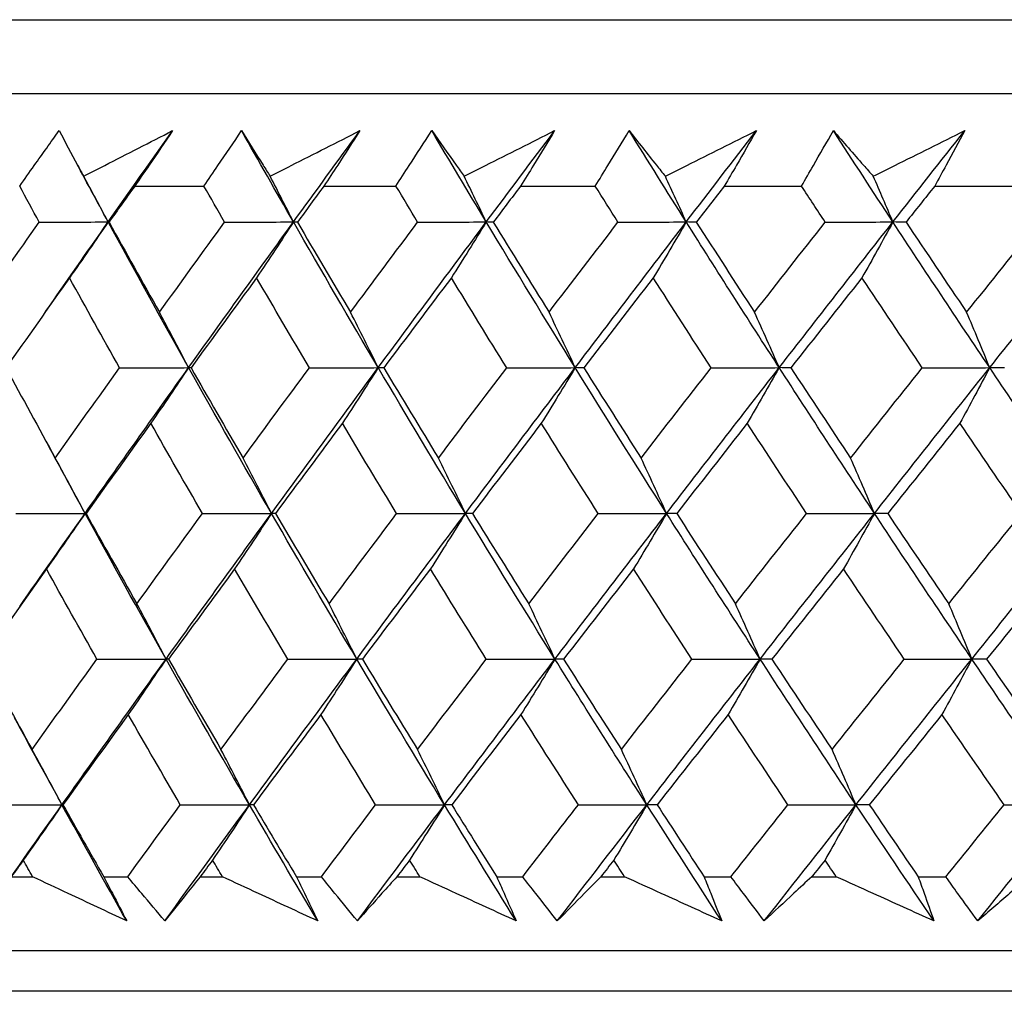
# Model space of a CAD drawing. Units: millimetres. Extents: x 40 to 1445, y 40 to 1010.
# Drawn here: x 282 to 287, y 382 to 387 of the extents above; entities that cross this region are included whole.
import ezdxf

# ---------------------------------------------------------------- set-up
doc = ezdxf.new("R2010")
doc.units = ezdxf.units.MM
doc.header["$LTSCALE"] = 5
doc.layers.add('Visible (ISO)', color=7, linetype='Continuous', lineweight=25, true_color=0x00003f)

msp = doc.modelspace()

# ---------------------------------------------------------------- linework, layer by layer
at = {"layer": 'Visible (ISO)'}
for p, q in [((273.9293, 386.5799), (329.4039, 386.5799)), ((274.2907, 386.2185), (329.0425, 386.2185)), ((282.5722, 385.7641), (282.9118, 385.7641)), ((283.4994, 385.7641), (283.8527, 385.7641)), ((284.4632, 385.7641), (284.8296, 385.7641)), ((285.4615, 385.7641), (285.8403, 385.7641)), ((286.4926, 385.7641), (286.8829, 385.7641)), ((281.968, 382.3799), (282.072, 382.3799)), ((282.4202, 382.3799), (282.5381, 382.3799)), ((282.8937, 382.3799), (283.0022, 382.3799)), ((283.3648, 382.3799), (283.4876, 382.3799)), ((283.8572, 382.3799), (283.9699, 382.3799)), ((284.3463, 382.3799), (284.4736, 382.3799)), ((284.8566, 382.3799), (284.9733, 382.3799)), ((285.3627, 382.3799), (285.4943, 382.3799)), ((285.8899, 382.3799), (286.0103, 382.3799)), ((286.4119, 382.3799), (286.5475, 382.3799)), ((273.8192, 382.0185), (329.514, 382.0185)), ((326.9216, 381.8185), (276.4116, 381.8185))]:
    msp.add_line(p, q, dxfattribs=at)
for points, knots in [([(282.0086, 385.7641), (282.0324, 385.798), (282.0563, 385.8319), (282.1205, 385.9226), (282.161, 385.9794), (282.2018, 386.0361)], [0.00961505, 0.00961505, 0.00961505, 0.00961505, 0.0239943, 0.0239943, 0.0480834, 0.0480834, 0.0480834, 0.0480834]), ([(282.2018, 386.0361), (282.2315, 385.9798), (282.2617, 385.9234), (282.3023, 385.8489), (282.3122, 385.8307), (282.3222, 385.8126)], [0, 0, 0, 0, 0.03792732, 0.03792732, 0.05012663, 0.05012663, 0.05012663, 0.05012663]), ([(282.3222, 385.8126), (282.3565, 385.8302), (282.3908, 385.8478), (282.5358, 385.9224), (282.6467, 385.9793), (282.7578, 386.0361)], [0.02622084, 0.02622084, 0.02622084, 0.02622084, 0.03807244, 0.03807244, 0.07634748, 0.07634748, 0.07634748, 0.07634748]), ([(282.7578, 386.0361), (282.7199, 385.9799), (282.6818, 385.9236), (282.6197, 385.833), (282.596, 385.7986), (282.5722, 385.7641)], [0, 0, 0, 0, 0.02386536, 0.02386536, 0.03846834, 0.03846834, 0.03846834, 0.03846834]), ([(282.9118, 385.7641), (282.9345, 385.798), (282.9572, 385.8319), (283.0185, 385.9226), (283.0572, 385.9794), (283.0962, 386.0361)], [0.00961505, 0.00961505, 0.00961505, 0.00961505, 0.0239943, 0.0239943, 0.0480834, 0.0480834, 0.0480834, 0.0480834]), ([(283.0962, 386.0361), (283.1308, 385.9798), (283.1658, 385.9234), (283.2128, 385.8489), (283.2243, 385.8307), (283.2359, 385.8126)], [0, 0, 0, 0, 0.03792732, 0.03792732, 0.05012663, 0.05012663, 0.05012663, 0.05012663]), ([(283.2359, 385.8126), (283.2705, 385.8302), (283.3051, 385.8478), (283.4517, 385.9224), (283.5637, 385.9793), (283.6759, 386.0361)], [0.02622084, 0.02622084, 0.02622084, 0.02622084, 0.03807244, 0.03807244, 0.07634748, 0.07634748, 0.07634748, 0.07634748]), ([(283.6759, 386.0361), (283.6399, 385.9799), (283.6036, 385.9236), (283.5446, 385.833), (283.5221, 385.7986), (283.4994, 385.7641)], [0, 0, 0, 0, 0.02386536, 0.02386536, 0.03846834, 0.03846834, 0.03846834, 0.03846834]), ([(283.8527, 385.7641), (283.8743, 385.798), (283.8959, 385.8319), (283.9541, 385.9226), (283.9909, 385.9794), (284.028, 386.0361)], [0.00961505, 0.00961505, 0.00961505, 0.00961505, 0.0239943, 0.0239943, 0.0480834, 0.0480834, 0.0480834, 0.0480834]), ([(284.028, 386.0361), (284.0674, 385.9798), (284.1072, 385.9234), (284.1606, 385.8489), (284.1736, 385.8307), (284.1867, 385.8126)], [0, 0, 0, 0, 0.03792732, 0.03792732, 0.05012663, 0.05012663, 0.05012663, 0.05012663]), ([(284.1867, 385.8126), (284.2216, 385.8302), (284.2565, 385.8478), (284.4042, 385.9224), (284.5171, 385.9793), (284.6301, 386.0361)], [0.02622084, 0.02622084, 0.02622084, 0.02622084, 0.03807244, 0.03807244, 0.07634748, 0.07634748, 0.07634748, 0.07634748]), ([(284.6301, 386.0361), (284.5962, 385.9799), (284.5618, 385.9236), (284.5059, 385.833), (284.4846, 385.7986), (284.4632, 385.7641)], [0, 0, 0, 0, 0.02386536, 0.02386536, 0.03846834, 0.03846834, 0.03846834, 0.03846834]), ([(284.8296, 385.7641), (284.8499, 385.798), (284.8703, 385.8319), (284.9254, 385.9226), (284.9602, 385.9794), (284.9954, 386.0361)], [0.00961505, 0.00961505, 0.00961505, 0.00961505, 0.0239943, 0.0239943, 0.0480834, 0.0480834, 0.0480834, 0.0480834]), ([(284.9954, 386.0361), (285.0394, 385.9798), (285.084, 385.9234), (285.1435, 385.8489), (285.1581, 385.8307), (285.1727, 385.8126)], [0, 0, 0, 0, 0.03792732, 0.03792732, 0.05012663, 0.05012663, 0.05012663, 0.05012663]), ([(285.1727, 385.8126), (285.2078, 385.8302), (285.2429, 385.8478), (285.3915, 385.9224), (285.5051, 385.9793), (285.6187, 386.0361)], [0.02622084, 0.02622084, 0.02622084, 0.02622084, 0.03807244, 0.03807244, 0.07634748, 0.07634748, 0.07634748, 0.07634748]), ([(285.6187, 386.0361), (285.5868, 385.9799), (285.5545, 385.9236), (285.5019, 385.833), (285.4818, 385.7986), (285.4615, 385.7641)], [0, 0, 0, 0, 0.02386536, 0.02386536, 0.03846834, 0.03846834, 0.03846834, 0.03846834]), ([(285.8403, 385.7641), (285.8594, 385.798), (285.8786, 385.8319), (285.9304, 385.9226), (285.9631, 385.9794), (285.9963, 386.0361)], [0.00961505, 0.00961505, 0.00961505, 0.00961505, 0.0239943, 0.0239943, 0.0480834, 0.0480834, 0.0480834, 0.0480834]), ([(285.9963, 386.0361), (286.0449, 385.9798), (286.0941, 385.9234), (286.1598, 385.8489), (286.1758, 385.8307), (286.1919, 385.8126)], [0, 0, 0, 0, 0.03792732, 0.03792732, 0.05012663, 0.05012663, 0.05012663, 0.05012663]), ([(286.1919, 385.8126), (286.2271, 385.8302), (286.2624, 385.8478), (286.4116, 385.9224), (286.5256, 385.9793), (286.6396, 386.0361)], [0.02622084, 0.02622084, 0.02622084, 0.02622084, 0.03807244, 0.03807244, 0.07634748, 0.07634748, 0.07634748, 0.07634748]), ([(286.6396, 386.0361), (286.6098, 385.9799), (286.5796, 385.9236), (286.5304, 385.833), (286.5115, 385.7986), (286.4926, 385.7641)], [0, 0, 0, 0, 0.02386536, 0.02386536, 0.03846834, 0.03846834, 0.03846834, 0.03846834]), ([(282.5331, 382.1634), (282.4373, 382.2082), (282.3415, 382.2531), (282.1879, 382.3253), (282.13, 382.3526), (282.072, 382.3799)], [0, 0, 0, 0, 0.0328629, 0.0328629, 0.0528173, 0.0528173, 0.0528173, 0.0528173]), ([(282.4202, 382.3799), (282.4345, 382.3529), (282.4488, 382.3258), (282.4866, 382.2536), (282.51, 382.2085), (282.5331, 382.1634)], [0.00775439, 0.00775439, 0.00775439, 0.00775439, 0.01934989, 0.01934989, 0.03874454, 0.03874454, 0.03874454, 0.03874454]), ([(282.72, 382.1634), (282.6819, 382.2082), (282.6441, 382.2531), (282.5836, 382.3253), (282.5608, 382.3526), (282.5381, 382.3799)], [0, 0, 0, 0, 0.01928114, 0.01928114, 0.03099015, 0.03099015, 0.03099015, 0.03099015]), ([(282.8937, 382.3799), (282.8717, 382.3528), (282.8498, 382.3258), (282.7916, 382.2536), (282.7556, 382.2085), (282.72, 382.1634)], [0.01319276, 0.01319276, 0.01319276, 0.01319276, 0.03295454, 0.03295454, 0.06601006, 0.06601006, 0.06601006, 0.06601006]), ([(283.4691, 382.1634), (283.372, 382.2082), (283.2751, 382.2531), (283.1196, 382.3253), (283.0609, 382.3526), (283.0022, 382.3799)], [0, 0, 0, 0, 0.0328629, 0.0328629, 0.0528173, 0.0528173, 0.0528173, 0.0528173]), ([(283.3648, 382.3799), (283.3781, 382.3529), (283.3912, 382.3258), (283.4262, 382.2536), (283.4478, 382.2085), (283.4691, 382.1634)], [0.00775439, 0.00775439, 0.00775439, 0.00775439, 0.01934989, 0.01934989, 0.03874454, 0.03874454, 0.03874454, 0.03874454]), ([(283.6635, 382.1634), (283.6267, 382.2082), (283.59, 382.2531), (283.5315, 382.3253), (283.5095, 382.3526), (283.4876, 382.3799)], [0, 0, 0, 0, 0.01928114, 0.01928114, 0.03099015, 0.03099015, 0.03099015, 0.03099015]), ([(283.8572, 382.3799), (283.8327, 382.3528), (283.8083, 382.3258), (283.7435, 382.2536), (283.7034, 382.2085), (283.6635, 382.1634)], [0.01319276, 0.01319276, 0.01319276, 0.01319276, 0.03295454, 0.03295454, 0.06601006, 0.06601006, 0.06601006, 0.06601006]), ([(284.4417, 382.1634), (284.3437, 382.2082), (284.2458, 382.2531), (284.0886, 382.3253), (284.0292, 382.3526), (283.9699, 382.3799)], [0, 0, 0, 0, 0.0328629, 0.0328629, 0.0528173, 0.0528173, 0.0528173, 0.0528173]), ([(284.3463, 382.3799), (284.3585, 382.3529), (284.3705, 382.3258), (284.4025, 382.2536), (284.4222, 382.2085), (284.4417, 382.1634)], [0.00775439, 0.00775439, 0.00775439, 0.00775439, 0.01934989, 0.01934989, 0.03874454, 0.03874454, 0.03874454, 0.03874454]), ([(284.6433, 382.1634), (284.6078, 382.2082), (284.5724, 382.2531), (284.516, 382.3253), (284.4947, 382.3526), (284.4736, 382.3799)], [0, 0, 0, 0, 0.01928114, 0.01928114, 0.03099015, 0.03099015, 0.03099015, 0.03099015]), ([(284.8566, 382.3799), (284.8297, 382.3528), (284.8029, 382.3258), (284.7315, 382.2536), (284.6873, 382.2085), (284.6433, 382.1634)], [0.01319276, 0.01319276, 0.01319276, 0.01319276, 0.03295454, 0.03295454, 0.06601006, 0.06601006, 0.06601006, 0.06601006]), ([(285.449, 382.1634), (285.3502, 382.2082), (285.2515, 382.2531), (285.093, 382.3253), (285.0331, 382.3526), (284.9733, 382.3799)], [0, 0, 0, 0, 0.0328629, 0.0328629, 0.0528173, 0.0528173, 0.0528173, 0.0528173]), ([(285.3627, 382.3799), (285.3737, 382.3529), (285.3846, 382.3258), (285.4136, 382.2536), (285.4314, 382.2085), (285.449, 382.1634)], [0.00775439, 0.00775439, 0.00775439, 0.00775439, 0.01934989, 0.01934989, 0.03874454, 0.03874454, 0.03874454, 0.03874454]), ([(285.6574, 382.1634), (285.6232, 382.2082), (285.5892, 382.2531), (285.535, 382.3253), (285.5146, 382.3526), (285.4943, 382.3799)], [0, 0, 0, 0, 0.01928114, 0.01928114, 0.03099015, 0.03099015, 0.03099015, 0.03099015]), ([(285.8899, 382.3799), (285.8606, 382.3528), (285.8314, 382.3258), (285.7537, 382.2536), (285.7054, 382.2085), (285.6574, 382.1634)], [0.01319276, 0.01319276, 0.01319276, 0.01319276, 0.03295454, 0.03295454, 0.06601006, 0.06601006, 0.06601006, 0.06601006]), ([(286.4889, 382.1634), (286.3895, 382.2082), (286.2902, 382.2531), (286.1308, 382.3253), (286.0705, 382.3526), (286.0103, 382.3799)], [0, 0, 0, 0, 0.0328629, 0.0328629, 0.0528173, 0.0528173, 0.0528173, 0.0528173]), ([(286.4119, 382.3799), (286.4218, 382.3529), (286.4316, 382.3258), (286.4574, 382.2536), (286.4733, 382.2085), (286.4889, 382.1634)], [0.00775439, 0.00775439, 0.00775439, 0.00775439, 0.01934989, 0.01934989, 0.03874454, 0.03874454, 0.03874454, 0.03874454]), ([(286.7038, 382.1634), (286.6709, 382.2082), (286.6384, 382.2531), (286.5864, 382.3253), (286.5669, 382.3526), (286.5475, 382.3799)], [0, 0, 0, 0, 0.01928114, 0.01928114, 0.03099015, 0.03099015, 0.03099015, 0.03099015]), ([(286.9549, 382.3799), (286.9233, 382.3528), (286.8917, 382.3258), (286.8078, 382.2536), (286.7556, 382.2085), (286.7038, 382.1634)], [0.01319276, 0.01319276, 0.01319276, 0.01319276, 0.03295454, 0.03295454, 0.06601006, 0.06601006, 0.06601006, 0.06601006])]:
    msp.add_open_spline(points, degree=3, knots=knots, dxfattribs=at)
for points in [[(282.4424, 385.5887), (282.5471, 385.7379), (282.6522, 385.887), (282.7578, 386.0361)], [(283.3504, 385.5887), (283.2649, 385.7379), (283.1802, 385.887), (283.0962, 386.0361)], [(283.3504, 385.5887), (283.4585, 385.7379), (283.567, 385.887), (283.6759, 386.0361)], [(284.2953, 385.5887), (284.2055, 385.7379), (284.1164, 385.887), (284.028, 386.0361)], [(284.2953, 385.5887), (284.4065, 385.7379), (284.5182, 385.887), (284.6301, 386.0361)], [(285.2752, 385.5887), (285.1812, 385.7379), (285.0879, 385.887), (284.9954, 386.0361)], [(285.2752, 385.5887), (285.3894, 385.7379), (285.5039, 385.887), (285.6187, 386.0361)], [(286.288, 385.5887), (286.1901, 385.7379), (286.0928, 385.887), (285.9963, 386.0361)], [(286.288, 385.5887), (286.4049, 385.7379), (286.5221, 385.887), (286.6396, 386.0361)], [(282.4424, 385.5887), (282.3867, 385.6913), (282.3313, 385.794), (282.2764, 385.8966)], [(282.4424, 385.5887), (282.4027, 385.6637), (282.3626, 385.7383), (282.3222, 385.8126)], [(283.3504, 385.5887), (283.3125, 385.6637), (283.2744, 385.7383), (283.2359, 385.8126)], [(284.2953, 385.5887), (284.2594, 385.6637), (284.2232, 385.7383), (284.1867, 385.8126)], [(285.2752, 385.5887), (285.2413, 385.6637), (285.2071, 385.7383), (285.1727, 385.8126)], [(286.288, 385.5887), (286.2562, 385.6637), (286.2242, 385.7383), (286.1919, 385.8126)], [(282.104, 385.5877), (282.0721, 385.6465), (282.0403, 385.7053), (282.0086, 385.7641)], [(282.5722, 385.7641), (282.5302, 385.7053), (282.4883, 385.6465), (282.4464, 385.5877)], [(283.0126, 385.5877), (282.9789, 385.6465), (282.9453, 385.7053), (282.9118, 385.7641)], [(283.4994, 385.7641), (283.4561, 385.7053), (283.4128, 385.6465), (283.3696, 385.5877)], [(283.9588, 385.5877), (283.9233, 385.6465), (283.888, 385.7053), (283.8527, 385.7641)], [(284.4632, 385.7641), (284.4186, 385.7053), (284.374, 385.6465), (284.3296, 385.5877)], [(284.9406, 385.5877), (284.9035, 385.6465), (284.8665, 385.7053), (284.8296, 385.7641)], [(285.4615, 385.7641), (285.4158, 385.7053), (285.3701, 385.6465), (285.3245, 385.5877)], [(285.9562, 385.5877), (285.9174, 385.6465), (285.8788, 385.7053), (285.8403, 385.7641)], [(286.4926, 385.7641), (286.4458, 385.7053), (286.399, 385.6465), (286.3524, 385.5877)], [(281.7952, 385.1462), (281.8976, 385.2933), (282.0006, 385.4405), (282.104, 385.5877)], [(282.104, 385.5877), (282.2168, 385.5881), (282.3296, 385.5884), (282.4424, 385.5887)], [(282.1353, 385.1492), (282.2373, 385.2957), (282.3396, 385.4422), (282.4424, 385.5887)], [(282.4424, 385.5887), (282.3796, 385.497), (282.3165, 385.4059), (282.2529, 385.3153)], [(282.4464, 385.5877), (282.4451, 385.5881), (282.4438, 385.5884), (282.4424, 385.5887)], [(282.8364, 384.8747), (282.7031, 385.1127), (282.5717, 385.3507), (282.4424, 385.5887)], [(282.4464, 385.5877), (282.528, 385.4405), (282.6104, 385.2933), (282.6935, 385.1462)], [(282.6935, 385.1462), (282.7994, 385.2933), (282.9058, 385.4405), (283.0126, 385.5877)], [(282.8364, 384.8747), (283.0066, 385.1127), (283.178, 385.3507), (283.3504, 385.5887)], [(283.0126, 385.5877), (283.1252, 385.5881), (283.2378, 385.5884), (283.3504, 385.5887)], [(283.3504, 385.5887), (283.2906, 385.497), (283.2304, 385.4059), (283.1698, 385.3153)], [(283.3696, 385.5877), (283.3632, 385.5881), (283.3568, 385.5884), (283.3504, 385.5887)], [(283.7658, 384.8747), (283.6254, 385.1127), (283.4869, 385.3507), (283.3504, 385.5887)], [(283.3696, 385.5877), (283.4556, 385.4405), (283.5424, 385.2933), (283.6299, 385.1462)], [(283.6299, 385.1462), (283.7391, 385.2933), (283.8487, 385.4405), (283.9588, 385.5877)], [(283.7658, 384.8747), (283.9413, 385.1127), (284.1178, 385.3507), (284.2953, 385.5887)], [(283.9588, 385.5877), (284.071, 385.5881), (284.1831, 385.5884), (284.2953, 385.5887)], [(284.2953, 385.5887), (284.2386, 385.497), (284.1815, 385.4059), (284.124, 385.3153)], [(284.3296, 385.5877), (284.3182, 385.5881), (284.3067, 385.5884), (284.2953, 385.5887)], [(284.7313, 384.8747), (284.584, 385.1127), (284.4387, 385.3507), (284.2953, 385.5887)], [(284.3296, 385.5877), (284.4199, 385.4405), (284.511, 385.2933), (284.6027, 385.1462)], [(284.6027, 385.1462), (284.7149, 385.2933), (284.8276, 385.4405), (284.9406, 385.5877)], [(284.7313, 384.8747), (284.9116, 385.1127), (285.093, 385.3507), (285.2752, 385.5887)], [(284.9406, 385.5877), (285.0521, 385.5881), (285.1637, 385.5884), (285.2752, 385.5887)], [(285.2752, 385.5887), (285.2216, 385.497), (285.1677, 385.4059), (285.1135, 385.3153)], [(285.3245, 385.5877), (285.3081, 385.5881), (285.2916, 385.5884), (285.2752, 385.5887)], [(285.7308, 384.8747), (285.5771, 385.1127), (285.4252, 385.3507), (285.2752, 385.5887)], [(285.3245, 385.5877), (285.419, 385.4405), (285.5141, 385.2933), (285.6098, 385.1462)], [(285.6098, 385.1462), (285.7249, 385.2933), (285.8403, 385.4405), (285.9562, 385.5877)], [(285.7308, 384.8747), (285.9157, 385.1127), (286.1015, 385.3507), (286.288, 385.5887)], [(285.9562, 385.5877), (286.0668, 385.5881), (286.1774, 385.5884), (286.288, 385.5887)], [(286.288, 385.5887), (286.2378, 385.497), (286.1873, 385.4059), (286.1364, 385.3153)], [(286.3524, 385.5877), (286.3309, 385.5881), (286.3095, 385.5884), (286.288, 385.5887)], [(286.7624, 384.8747), (286.6025, 385.1127), (286.4444, 385.3507), (286.288, 385.5887)], [(286.3524, 385.5877), (286.4507, 385.4405), (286.5497, 385.2933), (286.6493, 385.1462)], [(286.6493, 385.1462), (286.767, 385.2933), (286.885, 385.4405), (287.0033, 385.5877)], [(286.7624, 384.8747), (286.9515, 385.1127), (287.1414, 385.3507), (287.3319, 385.5887)], [(282.2529, 385.3153), (282.1486, 385.1681), (282.0448, 385.021), (281.9415, 384.8739)], [(282.4979, 384.8739), (282.4155, 385.021), (282.3338, 385.1681), (282.2529, 385.3153)], [(283.1698, 385.3153), (283.0621, 385.1681), (282.9549, 385.021), (282.8482, 384.8739)], [(283.4283, 384.8739), (283.3414, 385.021), (283.2552, 385.1681), (283.1698, 385.3153)], [(284.124, 385.3153), (284.0132, 385.1681), (283.9027, 385.021), (283.7927, 384.8739)], [(284.3954, 384.8739), (284.3042, 385.021), (284.2138, 385.1681), (284.124, 385.3153)], [(285.1135, 385.3153), (284.9997, 385.1681), (284.8863, 385.021), (284.7733, 384.8739)], [(285.3972, 384.8739), (285.302, 385.021), (285.2074, 385.1681), (285.1135, 385.3153)], [(286.1364, 385.3153), (286.0199, 385.1681), (285.9037, 385.021), (285.7879, 384.8739)], [(286.4318, 384.8739), (286.3327, 385.021), (286.2342, 385.1681), (286.1364, 385.3153)], [(282.8364, 384.8747), (282.7892, 384.9657), (282.7415, 385.0562), (282.6935, 385.1462)], [(283.7658, 384.8747), (283.7209, 384.9657), (283.6756, 385.0562), (283.6299, 385.1462)], [(284.7313, 384.8747), (284.6888, 384.9657), (284.6459, 385.0562), (284.6027, 385.1462)], [(285.7308, 384.8747), (285.6908, 384.9657), (285.6505, 385.0562), (285.6098, 385.1462)], [(286.7624, 384.8747), (286.7251, 384.9657), (286.6874, 385.0562), (286.6493, 385.1462)], [(281.9415, 384.8739), (282.0212, 384.7265), (282.1016, 384.5792), (282.1828, 384.4319)], [(282.1828, 384.4319), (282.2873, 384.5792), (282.3924, 384.7265), (282.4979, 384.8739)], [(282.3292, 384.1606), (282.4971, 384.3986), (282.6662, 384.6367), (282.8364, 384.8747)], [(282.4979, 384.8739), (282.6108, 384.8741), (282.7236, 384.8744), (282.8364, 384.8747)], [(282.8364, 384.8747), (282.7751, 384.7832), (282.7134, 384.6923), (282.6513, 384.6019)], [(282.8482, 384.8739), (282.8443, 384.8741), (282.8403, 384.8744), (282.8364, 384.8747)], [(283.2425, 384.1606), (283.1051, 384.3986), (282.9698, 384.6367), (282.8364, 384.8747)], [(282.8482, 384.8739), (282.9324, 384.7265), (283.0173, 384.5792), (283.103, 384.4319)], [(283.103, 384.4319), (283.211, 384.5792), (283.3194, 384.7265), (283.4283, 384.8739)], [(283.2425, 384.1606), (283.4159, 384.3986), (283.5903, 384.6367), (283.7658, 384.8747)], [(283.4283, 384.8739), (283.5408, 384.8741), (283.6533, 384.8744), (283.7658, 384.8747)], [(283.7658, 384.8747), (283.7075, 384.7832), (283.6488, 384.6923), (283.5898, 384.6019)], [(283.7927, 384.8739), (283.7838, 384.8741), (283.7748, 384.8744), (283.7658, 384.8747)], [(284.193, 384.1606), (284.0486, 384.3986), (283.9062, 384.6367), (283.7658, 384.8747)], [(283.7927, 384.8739), (283.8813, 384.7265), (283.9706, 384.5792), (284.0607, 384.4319)], [(284.0607, 384.4319), (284.1718, 384.5792), (284.2834, 384.7265), (284.3954, 384.8739)], [(284.193, 384.1606), (284.3714, 384.3986), (284.5509, 384.6367), (284.7313, 384.8747)], [(284.3954, 384.8739), (284.5073, 384.8741), (284.6193, 384.8744), (284.7313, 384.8747)], [(284.7313, 384.8747), (284.6761, 384.7832), (284.6206, 384.6923), (284.5648, 384.6019)], [(284.7733, 384.8739), (284.7593, 384.8741), (284.7453, 384.8744), (284.7313, 384.8747)], [(285.1786, 384.1606), (285.0276, 384.3986), (284.8785, 384.6367), (284.7313, 384.8747)], [(284.7733, 384.8739), (284.8661, 384.7265), (284.9596, 384.5792), (285.0538, 384.4319)], [(285.0538, 384.4319), (285.1679, 384.5792), (285.2823, 384.7265), (285.3972, 384.8739)], [(285.1786, 384.1606), (285.3618, 384.3986), (285.5459, 384.6367), (285.7308, 384.8747)], [(285.3972, 384.8739), (285.5084, 384.8741), (285.6196, 384.8744), (285.7308, 384.8747)], [(285.7308, 384.8747), (285.6789, 384.7832), (285.6267, 384.6923), (285.5741, 384.6019)], [(285.7879, 384.8739), (285.7689, 384.8741), (285.7498, 384.8744), (285.7308, 384.8747)], [(286.1974, 384.1606), (286.0401, 384.3986), (285.8845, 384.6367), (285.7308, 384.8747)], [(285.7879, 384.8739), (285.8847, 384.7265), (285.9822, 384.5792), (286.0803, 384.4319)], [(286.0803, 384.4319), (286.1971, 384.5792), (286.3143, 384.7265), (286.4318, 384.8739)], [(286.1974, 384.1606), (286.385, 384.3986), (286.5734, 384.6367), (286.7624, 384.8747)], [(286.4318, 384.8739), (286.542, 384.8741), (286.6522, 384.8744), (286.7624, 384.8747)], [(286.7624, 384.8747), (286.7139, 384.7832), (286.6651, 384.6923), (286.6159, 384.6019)], [(286.8345, 384.8739), (286.8105, 384.8741), (286.7865, 384.8744), (286.7624, 384.8747)], [(287.2474, 384.1606), (287.084, 384.3986), (286.9224, 384.6367), (286.7624, 384.8747)], [(282.6513, 384.6019), (282.5449, 384.4546), (282.439, 384.3073), (282.3336, 384.16)], [(282.9042, 384.16), (282.8191, 384.3073), (282.7348, 384.4546), (282.6513, 384.6019)], [(283.5898, 384.6019), (283.4801, 384.4546), (283.3709, 384.3073), (283.2621, 384.16)], [(283.8559, 384.16), (283.7665, 384.3073), (283.6778, 384.4546), (283.5898, 384.6019)], [(284.5648, 384.6019), (284.452, 384.4546), (284.3396, 384.3073), (284.2277, 384.16)], [(284.8435, 384.16), (284.7499, 384.3073), (284.657, 384.4546), (284.5648, 384.6019)], [(285.5741, 384.6019), (285.4585, 384.4546), (285.3433, 384.3073), (285.2284, 384.16)], [(285.865, 384.16), (285.7674, 384.3073), (285.6704, 384.4546), (285.5741, 384.6019)], [(286.6159, 384.6019), (286.4977, 384.4546), (286.3798, 384.3073), (286.2623, 384.16)], [(286.9183, 384.16), (286.8168, 384.3073), (286.7161, 384.4546), (286.6159, 384.6019)], [(282.3292, 384.1606), (282.2624, 384.2828), (282.1961, 384.4049), (282.1304, 384.5271)], [(282.3292, 384.1606), (282.2808, 384.2516), (282.232, 384.342), (282.1828, 384.4319)], [(283.2425, 384.1606), (283.1964, 384.2516), (283.1499, 384.342), (283.103, 384.4319)], [(284.193, 384.1606), (284.1493, 384.2516), (284.1052, 384.342), (284.0607, 384.4319)], [(285.1786, 384.1606), (285.1374, 384.2516), (285.0957, 384.342), (285.0538, 384.4319)], [(286.1974, 384.1606), (286.1587, 384.2516), (286.1197, 384.342), (286.0803, 384.4319)], [(281.9902, 384.16), (282.1032, 384.1602), (282.2162, 384.1604), (282.3292, 384.1606)], [(282.0091, 383.7049), (282.1153, 383.8568), (282.222, 384.0087), (282.3292, 384.1606)], [(282.3292, 384.1606), (282.2664, 384.0694), (282.2032, 383.9786), (282.1396, 383.8885)], [(282.3336, 384.16), (282.3321, 384.1602), (282.3306, 384.1604), (282.3292, 384.1606)], [(282.7258, 383.4466), (282.5915, 383.6846), (282.4593, 383.9226), (282.3292, 384.1606)], [(282.3336, 384.16), (282.4159, 384.0125), (282.4989, 383.8651), (282.5828, 383.7177)], [(282.5828, 383.7177), (282.6894, 383.8651), (282.7966, 384.0125), (282.9042, 384.16)], [(282.7258, 383.4466), (282.8969, 383.6846), (283.0692, 383.9226), (283.2425, 384.1606)], [(282.9042, 384.16), (283.017, 384.1602), (283.1297, 384.1604), (283.2425, 384.1606)], [(283.2425, 384.1606), (283.1827, 384.0694), (283.1225, 383.9786), (283.0619, 383.8885)], [(283.2621, 384.16), (283.2556, 384.1602), (283.2491, 384.1604), (283.2425, 384.1606)], [(283.6606, 383.4466), (283.5193, 383.6846), (283.3799, 383.9226), (283.2425, 384.1606)], [(283.2621, 384.16), (283.3489, 384.0125), (283.4364, 383.8651), (283.5247, 383.7177)], [(283.5247, 383.7177), (283.6346, 383.8651), (283.7451, 384.0125), (283.8559, 384.16)], [(283.6606, 383.4466), (283.837, 383.6846), (284.0145, 383.9226), (284.193, 384.1606)], [(283.8559, 384.16), (283.9683, 384.1602), (284.0806, 384.1604), (284.193, 384.1606)], [(284.193, 384.1606), (284.1362, 384.0694), (284.0791, 383.9786), (284.0217, 383.8885)], [(284.2277, 384.16), (284.2161, 384.1602), (284.2046, 384.1604), (284.193, 384.1606)], [(284.6317, 383.4466), (284.4836, 383.6846), (284.3373, 383.9226), (284.193, 384.1606)], [(284.2277, 384.16), (284.3188, 384.0125), (284.4106, 383.8651), (284.5031, 383.7177)], [(284.5031, 383.7177), (284.6162, 383.8651), (284.7296, 384.0125), (284.8435, 384.16)], [(284.6317, 383.4466), (284.8131, 383.6846), (284.9954, 383.9226), (285.1786, 384.1606)], [(284.8435, 384.16), (284.9552, 384.1602), (285.0669, 384.1604), (285.1786, 384.1606)], [(285.1786, 384.1606), (285.1251, 384.0694), (285.0712, 383.9786), (285.017, 383.8885)], [(285.2284, 384.16), (285.2118, 384.1602), (285.1952, 384.1604), (285.1786, 384.1606)], [(285.6372, 383.4466), (285.4825, 383.6846), (285.3296, 383.9226), (285.1786, 384.1606)], [(285.2284, 384.16), (285.3237, 384.0125), (285.4196, 383.8651), (285.5161, 383.7177)], [(285.5161, 383.7177), (285.632, 383.8651), (285.7483, 384.0125), (285.865, 384.16)], [(285.6372, 383.4466), (285.8231, 383.6846), (286.0099, 383.9226), (286.1974, 384.1606)], [(285.865, 384.16), (285.9758, 384.1602), (286.0866, 384.1604), (286.1974, 384.1606)], [(286.1974, 384.1606), (286.1472, 384.0694), (286.0967, 383.9786), (286.0458, 383.8885)], [(286.2623, 384.16), (286.2407, 384.1602), (286.2191, 384.1604), (286.1974, 384.1606)], [(286.6749, 383.4466), (286.514, 383.6846), (286.3548, 383.9226), (286.1974, 384.1606)], [(286.2623, 384.16), (286.3614, 384.0125), (286.4612, 383.8651), (286.5617, 383.7177)], [(286.5617, 383.7177), (286.6802, 383.8651), (286.7991, 384.0125), (286.9183, 384.16)], [(286.6749, 383.4466), (286.865, 383.6846), (287.0559, 383.9226), (287.2474, 384.1606)], [(282.1396, 383.8885), (282.0346, 383.741), (281.9301, 383.5936), (281.8261, 383.4462)], [(282.3868, 383.4462), (282.3037, 383.5936), (282.2213, 383.741), (282.1396, 383.8885)], [(283.0619, 383.8885), (282.9535, 383.741), (282.8455, 383.5936), (282.738, 383.4462)], [(283.3226, 383.4462), (283.235, 383.5936), (283.1481, 383.741), (283.0619, 383.8885)], [(284.0217, 383.8885), (283.91, 383.741), (283.7988, 383.5936), (283.6881, 383.4462)], [(284.2953, 383.4462), (284.2034, 383.5936), (284.1122, 383.741), (284.0217, 383.8885)], [(285.017, 383.8885), (284.9024, 383.741), (284.7881, 383.5936), (284.6743, 383.4462)], [(285.303, 383.4462), (285.207, 383.5936), (285.1117, 383.741), (285.017, 383.8885)], [(286.0458, 383.8885), (285.9285, 383.741), (285.8114, 383.5936), (285.6948, 383.4462)], [(286.3437, 383.4462), (286.2438, 383.5936), (286.1445, 383.741), (286.0458, 383.8885)], [(287.1061, 383.8885), (286.9862, 383.741), (286.8667, 383.5936), (286.7474, 383.4462)], [(282.7258, 383.4466), (282.6785, 383.5374), (282.6309, 383.6278), (282.5828, 383.7177)], [(283.6606, 383.4466), (283.6157, 383.5374), (283.5704, 383.6278), (283.5247, 383.7177)], [(284.6317, 383.4466), (284.5893, 383.5374), (284.5464, 383.6278), (284.5031, 383.7177)], [(285.6372, 383.4466), (285.5972, 383.5374), (285.5568, 383.6278), (285.5161, 383.7177)], [(286.6749, 383.4466), (286.6375, 383.5374), (286.5998, 383.6278), (286.5617, 383.7177)], [(281.8261, 383.4462), (281.9064, 383.2985), (281.9875, 383.1509), (282.0694, 383.0034)], [(282.0694, 383.0034), (282.1747, 383.1509), (282.2805, 383.2985), (282.3868, 383.4462)], [(282.2159, 382.7325), (282.3847, 382.9705), (282.5547, 383.2086), (282.7258, 383.4466)], [(282.3868, 383.4462), (282.4998, 383.4463), (282.6128, 383.4465), (282.7258, 383.4466)], [(282.7258, 383.4466), (282.6645, 383.3555), (282.6028, 383.265), (282.5407, 383.1751)], [(282.738, 383.4462), (282.7339, 383.4463), (282.7299, 383.4465), (282.7258, 383.4466)], [(283.1346, 382.7325), (282.9963, 382.9705), (282.86, 383.2086), (282.7258, 383.4466)], [(282.738, 383.4462), (282.8229, 383.2985), (282.9086, 383.1509), (282.995, 383.0034)], [(282.995, 383.0034), (283.1038, 383.1509), (283.213, 383.2985), (283.3226, 383.4462)], [(283.1346, 382.7325), (283.3088, 382.9705), (283.4842, 383.2086), (283.6606, 383.4466)], [(283.3226, 383.4462), (283.4353, 383.4463), (283.548, 383.4465), (283.6606, 383.4466)], [(283.6606, 383.4466), (283.6023, 383.3555), (283.5437, 383.265), (283.4847, 383.1751)], [(283.6881, 383.4462), (283.6789, 383.4463), (283.6698, 383.4465), (283.6606, 383.4466)], [(284.0906, 382.7325), (283.9453, 382.9705), (283.802, 383.2086), (283.6606, 383.4466)], [(283.6881, 383.4462), (283.7774, 383.2985), (283.8674, 383.1509), (283.9582, 383.0034)], [(283.9582, 383.0034), (284.0702, 383.1509), (284.1825, 383.2985), (284.2953, 383.4462)], [(284.0906, 382.7325), (284.27, 382.9705), (284.4504, 383.2086), (284.6317, 383.4466)], [(284.2953, 383.4462), (284.4075, 383.4463), (284.5196, 383.4465), (284.6317, 383.4466)], [(284.6317, 383.4466), (284.5766, 383.3555), (284.5211, 383.265), (284.4653, 383.1751)], [(284.6743, 383.4462), (284.6601, 383.4463), (284.6459, 383.4465), (284.6317, 383.4466)], [(285.082, 382.7325), (284.93, 382.9705), (284.7799, 383.2086), (284.6317, 383.4466)], [(284.6743, 383.4462), (284.7679, 383.2985), (284.8621, 383.1509), (284.9571, 383.0034)], [(284.9571, 383.0034), (285.072, 383.1509), (285.1873, 383.2985), (285.303, 383.4462)], [(285.082, 382.7325), (285.2662, 382.9705), (285.4513, 383.2086), (285.6372, 383.4466)], [(285.303, 383.4462), (285.4144, 383.4463), (285.5258, 383.4465), (285.6372, 383.4466)], [(285.6372, 383.4466), (285.5853, 383.3555), (285.5331, 383.265), (285.4806, 383.1751)], [(285.6948, 383.4462), (285.6756, 383.4463), (285.6564, 383.4465), (285.6372, 383.4466)], [(286.1068, 382.7325), (285.9484, 382.9705), (285.7919, 383.2086), (285.6372, 383.4466)], [(285.6948, 383.4462), (285.7924, 383.2985), (285.8907, 383.1509), (285.9896, 383.0034)], [(285.9896, 383.0034), (286.1073, 383.1509), (286.2253, 383.2985), (286.3437, 383.4462)], [(286.1068, 382.7325), (286.2954, 382.9705), (286.4848, 383.2086), (286.6749, 383.4466)], [(286.3437, 383.4462), (286.4541, 383.4463), (286.5645, 383.4465), (286.6749, 383.4466)], [(286.6749, 383.4466), (286.6263, 383.3555), (286.5775, 383.265), (286.5284, 383.1751)], [(286.7474, 383.4462), (286.7233, 383.4463), (286.6991, 383.4465), (286.6749, 383.4466)], [(287.1629, 382.7325), (286.9985, 382.9705), (286.8358, 383.2086), (286.6749, 383.4466)], [(286.7474, 383.4462), (286.8489, 383.2985), (286.951, 383.1509), (287.0537, 383.0034)], [(282.5407, 383.1751), (282.4336, 383.0274), (282.3269, 382.8799), (282.2207, 382.7323)], [(282.7958, 382.7323), (282.71, 382.8799), (282.625, 383.0274), (282.5407, 383.1751)], [(283.4847, 383.1751), (283.3742, 383.0274), (283.2642, 382.8799), (283.1546, 382.7323)], [(283.753, 382.7323), (283.6629, 382.8799), (283.5734, 383.0274), (283.4847, 383.1751)], [(284.4653, 383.1751), (284.3517, 383.0274), (284.2386, 382.8799), (284.1258, 382.7323)], [(284.7464, 382.7323), (284.652, 382.8799), (284.5583, 383.0274), (284.4653, 383.1751)], [(285.4806, 383.1751), (285.3641, 383.0274), (285.248, 382.8799), (285.1324, 382.7323)], [(285.7738, 382.7323), (285.6754, 382.8799), (285.5776, 383.0274), (285.4806, 383.1751)], [(286.5284, 383.1751), (286.4093, 383.0274), (286.2906, 382.8799), (286.1722, 382.7323)], [(286.8332, 382.7323), (286.731, 382.8799), (286.6294, 383.0274), (286.5284, 383.1751)], [(282.2159, 382.7325), (282.1378, 382.8745), (282.0604, 383.0164), (281.9837, 383.1584)], [(282.2159, 382.7325), (282.1675, 382.8233), (282.1187, 382.9136), (282.0694, 383.0034)], [(283.1346, 382.7325), (283.0885, 382.8233), (283.042, 382.9136), (282.995, 383.0034)], [(284.0906, 382.7325), (284.0469, 382.8233), (284.0027, 382.9136), (283.9582, 383.0034)], [(285.082, 382.7325), (285.0407, 382.8233), (284.9991, 382.9136), (284.9571, 383.0034)], [(286.1068, 382.7325), (286.0681, 382.8233), (286.029, 382.9136), (285.9896, 383.0034)], [(281.8765, 382.7323), (281.9896, 382.7324), (282.1028, 382.7325), (282.2159, 382.7325)], [(281.8825, 382.2602), (281.9931, 382.4177), (282.1042, 382.5751), (282.2159, 382.7325)], [(282.2159, 382.7325), (282.1531, 382.6417), (282.09, 382.5514), (282.0264, 382.4616)], [(282.2207, 382.7323), (282.2191, 382.7324), (282.2175, 382.7325), (282.2159, 382.7325)], [(282.5331, 382.1634), (282.4261, 382.3531), (282.3203, 382.5428), (282.2159, 382.7325)], [(282.2207, 382.7323), (282.2867, 382.6148), (282.3532, 382.4974), (282.4202, 382.3799)], [(282.5381, 382.3799), (282.6237, 382.4973), (282.7096, 382.6148), (282.7958, 382.7323)], [(282.72, 382.1634), (282.8575, 382.3531), (282.9957, 382.5428), (283.1346, 382.7325)], [(282.7958, 382.7323), (282.9087, 382.7324), (283.0216, 382.7325), (283.1346, 382.7325)], [(283.1346, 382.7325), (283.0748, 382.6417), (283.0146, 382.5514), (282.9541, 382.4616)], [(283.1546, 382.7323), (283.148, 382.7324), (283.1413, 382.7325), (283.1346, 382.7325)], [(283.4691, 382.1634), (283.3563, 382.3531), (283.2448, 382.5428), (283.1346, 382.7325)], [(283.1546, 382.7323), (283.2242, 382.6148), (283.2943, 382.4974), (283.3648, 382.3799)], [(283.4876, 382.3799), (283.5758, 382.4973), (283.6643, 382.6148), (283.753, 382.7323)], [(283.6635, 382.1634), (283.8052, 382.3531), (283.9476, 382.5428), (284.0906, 382.7325)], [(283.753, 382.7323), (283.8656, 382.7324), (283.9781, 382.7325), (284.0906, 382.7325)], [(284.0906, 382.7325), (284.0339, 382.6417), (283.9768, 382.5514), (283.9194, 382.4616)], [(284.1258, 382.7323), (284.1141, 382.7324), (284.1023, 382.7325), (284.0906, 382.7325)], [(284.4417, 382.1634), (284.3234, 382.3531), (284.2064, 382.5428), (284.0906, 382.7325)], [(284.1258, 382.7323), (284.1989, 382.6148), (284.2724, 382.4974), (284.3463, 382.3799)], [(284.4736, 382.3799), (284.5643, 382.4973), (284.6552, 382.6148), (284.7464, 382.7323)], [(284.6433, 382.1634), (284.789, 382.3531), (284.9352, 382.5428), (285.082, 382.7325)], [(284.7464, 382.7323), (284.8583, 382.7324), (284.9701, 382.7325), (285.082, 382.7325)], [(285.082, 382.7325), (285.0285, 382.6417), (284.9746, 382.5514), (284.9205, 382.4616)], [(285.1324, 382.7323), (285.1156, 382.7324), (285.0988, 382.7325), (285.082, 382.7325)], [(285.449, 382.1634), (285.3255, 382.3531), (285.2031, 382.5428), (285.082, 382.7325)], [(285.1324, 382.7323), (285.2087, 382.6148), (285.2855, 382.4974), (285.3627, 382.3799)], [(285.4943, 382.3799), (285.5872, 382.4973), (285.6804, 382.6148), (285.7738, 382.7323)], [(285.6574, 382.1634), (285.8067, 382.3531), (285.9565, 382.5428), (286.1068, 382.7325)], [(285.7738, 382.7323), (285.8848, 382.7324), (285.9958, 382.7325), (286.1068, 382.7325)], [(286.1068, 382.7325), (286.0566, 382.6417), (286.0061, 382.5514), (285.9552, 382.4616)], [(286.1722, 382.7323), (286.1504, 382.7324), (286.1286, 382.7325), (286.1068, 382.7325)], [(286.4889, 382.1634), (286.3604, 382.3531), (286.233, 382.5428), (286.1068, 382.7325)], [(286.1722, 382.7323), (286.2517, 382.6148), (286.3316, 382.4974), (286.4119, 382.3799)], [(286.5475, 382.3799), (286.6425, 382.4973), (286.7378, 382.6148), (286.8332, 382.7323)], [(286.7038, 382.1634), (286.8564, 382.3531), (287.0094, 382.5428), (287.1629, 382.7325)], [(286.8332, 382.7323), (286.9431, 382.7324), (287.0531, 382.7325), (287.1629, 382.7325)], [(282.0264, 382.4616), (282.0069, 382.4344), (281.9874, 382.4071), (281.968, 382.3799)], [(282.072, 382.3799), (282.0568, 382.4071), (282.0416, 382.4344), (282.0264, 382.4616)], [(282.9541, 382.4616), (282.9339, 382.4344), (282.9138, 382.4071), (282.8937, 382.3799)], [(283.0022, 382.3799), (282.9861, 382.4071), (282.9701, 382.4344), (282.9541, 382.4616)], [(283.9194, 382.4616), (283.8987, 382.4344), (283.8779, 382.4071), (283.8572, 382.3799)], [(283.9699, 382.3799), (283.9531, 382.4071), (283.9362, 382.4344), (283.9194, 382.4616)], [(284.9205, 382.4616), (284.8992, 382.4344), (284.8779, 382.4071), (284.8566, 382.3799)], [(284.9733, 382.3799), (284.9557, 382.4071), (284.9381, 382.4344), (284.9205, 382.4616)], [(285.9552, 382.4616), (285.9334, 382.4344), (285.9117, 382.4071), (285.8899, 382.3799)], [(286.0103, 382.3799), (285.9919, 382.4071), (285.9736, 382.4344), (285.9552, 382.4616)]]:
    msp.add_open_spline(points, degree=3, dxfattribs=at)

doc.saveas('drawing.dxf')
